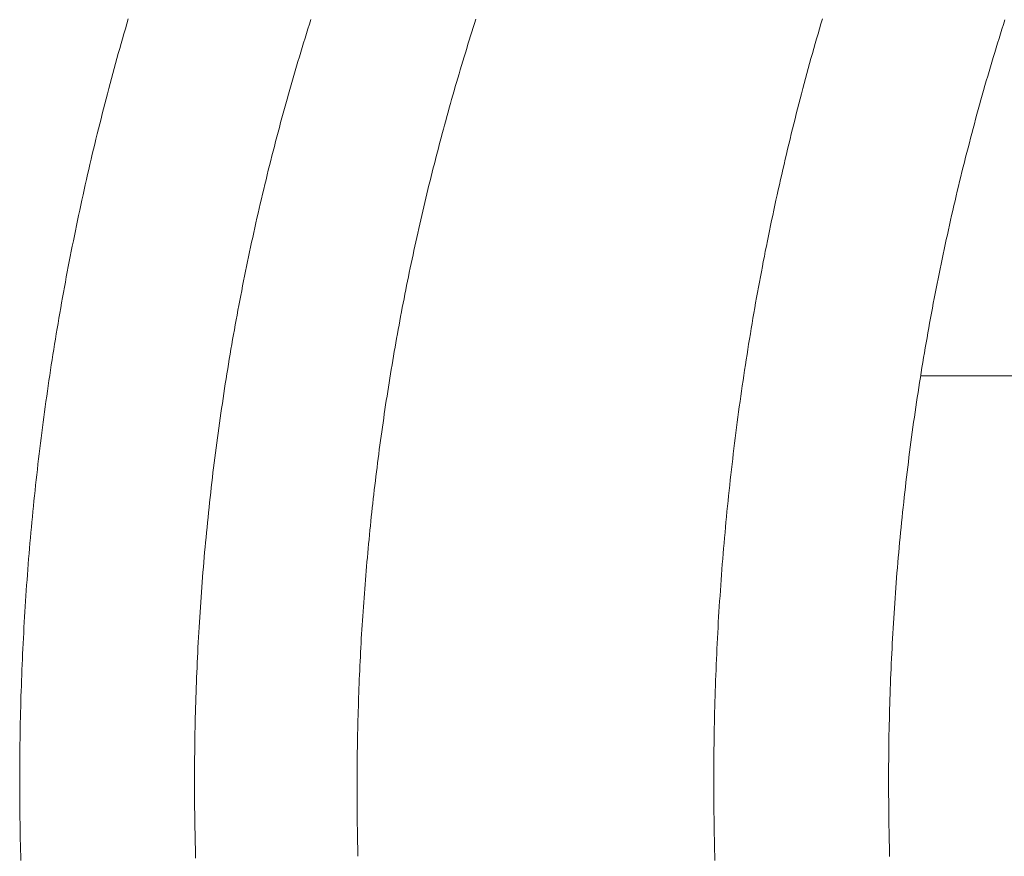
# Model space of a CAD drawing. Units: millimetres. Extents: x -2000 to 2029, y -1385 to 1385.
# Drawn here: x -933 to -742, y -313 to -150 of the extents above; entities that cross this region are included whole.
import ezdxf

# ---------------------------------------------------------------- set-up
doc = ezdxf.new("R2010")
doc.units = ezdxf.units.MM
doc.header["$LTSCALE"] = 10

msp = doc.modelspace()

# ---------------------------------------------------------------- linework, layer by layer
at = {"color": 1, "linetype": 'Continuous', "lineweight": 5}
for p, q in [((-912.57, -150.84), (-912.85, -151.8)), ((-912.28, -149.87), (-912.57, -150.84)), ((-877.34, -151.83), (-877.06, -150.93)), ((-877.06, -150.93), (-876.77, -150.03)), ((-844.93, -150.76), (-845.19, -151.57)), ((-844.67, -149.94), (-844.93, -150.76)), ((-777.58, -150.84), (-777.86, -151.8)), ((-777.3, -149.87), (-777.58, -150.84)), ((-742.37, -151.88), (-742.09, -150.97)), ((-742.09, -150.97), (-741.8, -150.06)), ((-913.13, -152.77), (-913.41, -153.74)), ((-912.85, -151.8), (-913.13, -152.77)), ((-877.91, -153.64), (-877.63, -152.74)), ((-877.63, -152.74), (-877.34, -151.83)), ((-845.45, -152.39), (-845.71, -153.21)), ((-845.19, -151.57), (-845.45, -152.39)), ((-778.14, -152.77), (-778.42, -153.74)), ((-777.86, -151.8), (-778.14, -152.77)), ((-742.94, -153.7), (-742.66, -152.79)), ((-742.66, -152.79), (-742.37, -151.88)), ((-913.68, -154.71), (-913.96, -155.68)), ((-913.41, -153.74), (-913.68, -154.71)), ((-878.46, -155.45), (-878.19, -154.55)), ((-878.19, -154.55), (-877.91, -153.64)), ((-846.22, -154.84), (-846.47, -155.66)), ((-845.96, -154.03), (-846.22, -154.84)), ((-845.71, -153.21), (-845.96, -154.03)), ((-778.7, -154.71), (-778.97, -155.68)), ((-778.42, -153.74), (-778.7, -154.71)), ((-743.5, -155.53), (-743.22, -154.62)), ((-743.22, -154.62), (-742.94, -153.7)), ((-914.23, -156.65), (-914.5, -157.62)), ((-913.96, -155.68), (-914.23, -156.65)), ((-879.01, -157.27), (-878.74, -156.36)), ((-878.74, -156.36), (-878.46, -155.45)), ((-846.72, -156.48), (-846.97, -157.3)), ((-846.47, -155.66), (-846.72, -156.48)), ((-779.24, -156.65), (-779.51, -157.62)), ((-778.97, -155.68), (-779.24, -156.65)), ((-744.06, -157.37), (-743.78, -156.45)), ((-743.78, -156.45), (-743.5, -155.53)), ((-914.77, -158.59), (-915.03, -159.56)), ((-914.5, -157.62), (-914.77, -158.59)), ((-879.55, -159.09), (-879.28, -158.18)), ((-879.28, -158.18), (-879.01, -157.27)), ((-847.22, -158.13), (-847.47, -158.95)), ((-846.97, -157.3), (-847.22, -158.13)), ((-779.78, -158.59), (-780.05, -159.56)), ((-779.51, -157.62), (-779.78, -158.59)), ((-744.6, -159.2), (-744.33, -158.28)), ((-744.33, -158.28), (-744.06, -157.37)), ((-915.3, -160.54), (-915.56, -161.51)), ((-915.03, -159.56), (-915.3, -160.54)), ((-880.09, -160.91), (-879.82, -160)), ((-879.82, -160), (-879.55, -159.09)), ((-847.96, -160.6), (-848.2, -161.42)), ((-847.72, -159.77), (-847.96, -160.6)), ((-847.47, -158.95), (-847.72, -159.77)), ((-780.31, -160.54), (-780.57, -161.51)), ((-780.05, -159.56), (-780.31, -160.54)), ((-745.14, -161.04), (-744.87, -160.12)), ((-744.87, -160.12), (-744.6, -159.2)), ((-915.82, -162.49), (-916.08, -163.46)), ((-915.56, -161.51), (-915.82, -162.49)), ((-880.88, -163.65), (-880.62, -162.74)), ((-880.62, -162.74), (-880.35, -161.82)), ((-880.35, -161.82), (-880.09, -160.91)), ((-848.45, -162.25), (-848.69, -163.07)), ((-848.2, -161.42), (-848.45, -162.25)), ((-780.84, -162.49), (-781.09, -163.46)), ((-780.57, -161.51), (-780.84, -162.49)), ((-745.67, -162.88), (-745.41, -161.96)), ((-745.41, -161.96), (-745.14, -161.04)), ((-916.34, -164.44), (-916.59, -165.42)), ((-916.08, -163.46), (-916.34, -164.44)), ((-881.39, -165.48), (-881.14, -164.56)), ((-881.14, -164.56), (-880.88, -163.65)), ((-848.92, -163.9), (-849.16, -164.73)), ((-848.69, -163.07), (-848.92, -163.9)), ((-781.35, -164.44), (-781.61, -165.42)), ((-781.09, -163.46), (-781.35, -164.44)), ((-746.2, -164.73), (-745.94, -163.81)), ((-745.94, -163.81), (-745.67, -162.88)), ((-916.85, -166.39), (-917.1, -167.37)), ((-916.59, -165.42), (-916.85, -166.39)), ((-881.9, -167.32), (-881.65, -166.4)), ((-881.65, -166.4), (-881.39, -165.48)), ((-849.63, -166.38), (-849.86, -167.21)), ((-849.4, -165.55), (-849.63, -166.38)), ((-849.16, -164.73), (-849.4, -165.55)), ((-781.86, -166.39), (-782.11, -167.37)), ((-781.61, -165.42), (-781.86, -166.39)), ((-746.97, -167.51), (-746.72, -166.58)), ((-746.72, -166.58), (-746.46, -165.66)), ((-746.46, -165.66), (-746.2, -164.73)), ((-917.35, -168.35), (-917.59, -169.33)), ((-917.1, -167.37), (-917.35, -168.35)), ((-882.41, -169.15), (-882.16, -168.23)), ((-882.16, -168.23), (-881.9, -167.32)), ((-850.1, -168.04), (-850.33, -168.87)), ((-849.86, -167.21), (-850.1, -168.04)), ((-782.36, -168.35), (-782.61, -169.33)), ((-782.11, -167.37), (-782.36, -168.35)), ((-747.48, -169.37), (-747.23, -168.44)), ((-747.23, -168.44), (-746.97, -167.51)), ((-917.84, -170.32), (-918.08, -171.3)), ((-917.59, -169.33), (-917.84, -170.32)), ((-882.9, -171), (-882.66, -170.07)), ((-882.66, -170.07), (-882.41, -169.15)), ((-850.55, -169.7), (-850.78, -170.54)), ((-850.33, -168.87), (-850.55, -169.7)), ((-782.86, -170.32), (-783.1, -171.3)), ((-782.61, -169.33), (-782.86, -170.32)), ((-747.98, -171.22), (-747.73, -170.29)), ((-747.73, -170.29), (-747.48, -169.37)), ((-918.33, -172.28), (-918.57, -173.27)), ((-918.08, -171.3), (-918.33, -172.28)), ((-883.39, -172.84), (-883.15, -171.92)), ((-883.15, -171.92), (-882.9, -171)), ((-851.23, -172.2), (-851.45, -173.04)), ((-851.01, -171.37), (-851.23, -172.2)), ((-850.78, -170.54), (-851.01, -171.37)), ((-783.34, -172.28), (-783.58, -173.27)), ((-783.1, -171.3), (-783.34, -172.28)), ((-748.47, -173.09), (-748.23, -172.16)), ((-748.23, -172.16), (-747.98, -171.22)), ((-918.81, -174.25), (-919.04, -175.24)), ((-918.57, -173.27), (-918.81, -174.25)), ((-883.87, -174.69), (-883.63, -173.76)), ((-883.63, -173.76), (-883.39, -172.84)), ((-851.68, -173.87), (-851.89, -174.71)), ((-851.45, -173.04), (-851.68, -173.87)), ((-783.82, -174.25), (-784.06, -175.24)), ((-783.58, -173.27), (-783.82, -174.25)), ((-748.96, -174.95), (-748.71, -174.02)), ((-748.71, -174.02), (-748.47, -173.09)), ((-919.04, -175.24), (-919.28, -176.22)), ((-884.35, -176.54), (-884.11, -175.61)), ((-884.11, -175.61), (-883.87, -174.69)), ((-852.11, -175.54), (-852.33, -176.38)), ((-851.89, -174.71), (-852.11, -175.54)), ((-784.06, -175.24), (-784.29, -176.22)), ((-749.43, -176.82), (-749.2, -175.89)), ((-749.2, -175.89), (-748.96, -174.95)), ((-919.51, -177.21), (-919.74, -178.2)), ((-919.28, -176.22), (-919.51, -177.21)), ((-884.81, -178.4), (-884.58, -177.47)), ((-884.58, -177.47), (-884.35, -176.54)), ((-852.76, -178.06), (-852.97, -178.9)), ((-852.55, -177.22), (-852.76, -178.06)), ((-852.33, -176.38), (-852.55, -177.22)), ((-784.52, -177.21), (-784.75, -178.2)), ((-784.29, -176.22), (-784.52, -177.21)), ((-749.9, -178.7), (-749.67, -177.76)), ((-749.67, -177.76), (-749.43, -176.82)), ((-919.97, -179.18), (-920.2, -180.17)), ((-919.74, -178.2), (-919.97, -179.18)), ((-885.27, -180.25), (-885.05, -179.32)), ((-885.05, -179.32), (-884.81, -178.4)), ((-853.18, -179.73), (-853.39, -180.57)), ((-852.97, -178.9), (-853.18, -179.73)), ((-784.98, -179.18), (-785.21, -180.17)), ((-784.75, -178.2), (-784.98, -179.18)), ((-750.37, -180.57), (-750.14, -179.63)), ((-750.14, -179.63), (-749.9, -178.7)), ((-920.42, -181.16), (-920.64, -182.15)), ((-920.2, -180.17), (-920.42, -181.16)), ((-885.73, -182.11), (-885.5, -181.18)), ((-885.5, -181.18), (-885.27, -180.25)), ((-853.6, -181.42), (-853.81, -182.26)), ((-853.39, -180.57), (-853.6, -181.42)), ((-785.44, -181.16), (-785.66, -182.15)), ((-785.21, -180.17), (-785.44, -181.16)), ((-750.82, -182.45), (-750.6, -181.51)), ((-750.6, -181.51), (-750.37, -180.57)), ((-920.87, -183.15), (-921.09, -184.14)), ((-920.64, -182.15), (-920.87, -183.15)), ((-886.17, -183.98), (-885.95, -183.05)), ((-885.95, -183.05), (-885.73, -182.11)), ((-854.01, -183.1), (-854.22, -183.94)), ((-853.81, -182.26), (-854.01, -183.1)), ((-785.88, -183.15), (-786.1, -184.14)), ((-785.66, -182.15), (-785.88, -183.15)), ((-751.27, -184.33), (-751.05, -183.39)), ((-751.05, -183.39), (-750.82, -182.45)), ((-921.3, -185.13), (-921.52, -186.12)), ((-921.09, -184.14), (-921.3, -185.13)), ((-886.61, -185.84), (-886.39, -184.91)), ((-886.39, -184.91), (-886.17, -183.98)), ((-854.62, -185.63), (-854.82, -186.47)), ((-854.42, -184.78), (-854.62, -185.63)), ((-854.22, -183.94), (-854.42, -184.78)), ((-786.32, -185.13), (-786.53, -186.12)), ((-786.1, -184.14), (-786.32, -185.13)), ((-751.71, -186.22), (-751.49, -185.28)), ((-751.49, -185.28), (-751.27, -184.33)), ((-921.73, -187.12), (-921.94, -188.11)), ((-921.52, -186.12), (-921.73, -187.12)), ((-887.04, -187.71), (-886.83, -186.78)), ((-886.83, -186.78), (-886.61, -185.84)), ((-855.01, -187.32), (-855.21, -188.16)), ((-854.82, -186.47), (-855.01, -187.32)), ((-786.75, -187.12), (-786.96, -188.11)), ((-786.53, -186.12), (-786.75, -187.12)), ((-752.15, -188.11), (-751.93, -187.16)), ((-751.93, -187.16), (-751.71, -186.22)), ((-922.15, -189.11), (-922.36, -190.1)), ((-921.94, -188.11), (-922.15, -189.11)), ((-887.47, -189.59), (-887.26, -188.65)), ((-887.26, -188.65), (-887.04, -187.71)), ((-855.41, -189.01), (-855.6, -189.85)), ((-855.21, -188.16), (-855.41, -189.01)), ((-787.17, -189.11), (-787.38, -190.1)), ((-786.96, -188.11), (-787.17, -189.11)), ((-752.57, -190), (-752.36, -189.05)), ((-752.36, -189.05), (-752.15, -188.11)), ((-922.57, -191.1), (-922.77, -192.1)), ((-922.36, -190.1), (-922.57, -191.1)), ((-888.09, -192.4), (-887.88, -191.46)), ((-887.88, -191.46), (-887.68, -190.53)), ((-887.68, -190.53), (-887.47, -189.59)), ((-855.79, -190.7), (-855.98, -191.55)), ((-855.6, -189.85), (-855.79, -190.7)), ((-787.58, -191.1), (-787.79, -192.1)), ((-787.38, -190.1), (-787.58, -191.1)), ((-752.99, -191.89), (-752.78, -190.94)), ((-752.78, -190.94), (-752.57, -190)), ((-922.97, -193.1), (-923.17, -194.09)), ((-922.77, -192.1), (-922.97, -193.1)), ((-888.5, -194.28), (-888.29, -193.34)), ((-888.29, -193.34), (-888.09, -192.4)), ((-856.36, -193.25), (-856.54, -194.1)), ((-856.17, -192.4), (-856.36, -193.25)), ((-855.98, -191.55), (-856.17, -192.4)), ((-787.99, -193.1), (-788.19, -194.09)), ((-787.79, -192.1), (-787.99, -193.1)), ((-753.4, -193.79), (-753.2, -192.84)), ((-753.2, -192.84), (-752.99, -191.89)), ((-923.37, -195.09), (-923.57, -196.09)), ((-923.17, -194.09), (-923.37, -195.09)), ((-888.89, -196.17), (-888.7, -195.22)), ((-888.7, -195.22), (-888.5, -194.28)), ((-856.73, -194.95), (-856.91, -195.8)), ((-856.54, -194.1), (-856.73, -194.95)), ((-788.39, -195.09), (-788.58, -196.09)), ((-788.19, -194.09), (-788.39, -195.09)), ((-753.81, -195.69), (-753.61, -194.74)), ((-753.61, -194.74), (-753.4, -193.79)), ((-923.76, -197.09), (-923.96, -198.09)), ((-923.57, -196.09), (-923.76, -197.09)), ((-889.29, -198.05), (-889.09, -197.11)), ((-889.09, -197.11), (-888.89, -196.17)), ((-857.09, -196.65), (-857.27, -197.5)), ((-856.91, -195.8), (-857.09, -196.65)), ((-788.78, -197.09), (-788.97, -198.09)), ((-788.58, -196.09), (-788.78, -197.09)), ((-754.21, -197.59), (-754.01, -196.64)), ((-754.01, -196.64), (-753.81, -195.69)), ((-924.15, -199.1), (-924.34, -200.1)), ((-923.96, -198.09), (-924.15, -199.1)), ((-889.67, -199.94), (-889.48, -198.99)), ((-889.48, -198.99), (-889.29, -198.05)), ((-857.45, -198.35), (-857.63, -199.2)), ((-857.27, -197.5), (-857.45, -198.35)), ((-789.16, -199.1), (-789.35, -200.1)), ((-788.97, -198.09), (-789.16, -199.1)), ((-754.59, -199.5), (-754.4, -198.54)), ((-754.4, -198.54), (-754.21, -197.59)), ((-924.34, -200.1), (-924.52, -201.1)), ((-890.05, -201.83), (-889.86, -200.88)), ((-889.86, -200.88), (-889.67, -199.94)), ((-857.97, -200.91), (-858.15, -201.76)), ((-857.8, -200.06), (-857.97, -200.91)), ((-857.63, -199.2), (-857.8, -200.06)), ((-789.35, -200.1), (-789.54, -201.1)), ((-754.98, -201.4), (-754.79, -200.45)), ((-754.79, -200.45), (-754.59, -199.5)), ((-924.71, -202.11), (-924.89, -203.11)), ((-924.52, -201.1), (-924.71, -202.11)), ((-890.42, -203.72), (-890.23, -202.78)), ((-890.23, -202.78), (-890.05, -201.83)), ((-858.32, -202.62), (-858.49, -203.47)), ((-858.15, -201.76), (-858.32, -202.62)), ((-789.72, -202.11), (-789.91, -203.11)), ((-789.54, -201.1), (-789.72, -202.11)), ((-755.35, -203.31), (-755.17, -202.36)), ((-755.17, -202.36), (-754.98, -201.4)), ((-925.07, -204.11), (-925.25, -205.12)), ((-924.89, -203.11), (-925.07, -204.11)), ((-890.78, -205.62), (-890.6, -204.67)), ((-890.6, -204.67), (-890.42, -203.72)), ((-858.65, -204.33), (-858.82, -205.18)), ((-858.49, -203.47), (-858.65, -204.33)), ((-790.09, -204.11), (-790.27, -205.12)), ((-789.91, -203.11), (-790.09, -204.11)), ((-755.72, -205.23), (-755.54, -204.27)), ((-755.54, -204.27), (-755.35, -203.31)), ((-925.43, -206.13), (-925.6, -207.13)), ((-925.25, -205.12), (-925.43, -206.13)), ((-891.13, -207.52), (-890.96, -206.57)), ((-890.96, -206.57), (-890.78, -205.62)), ((-858.99, -206.04), (-859.15, -206.9)), ((-858.82, -205.18), (-858.99, -206.04)), ((-790.44, -206.13), (-790.62, -207.13)), ((-790.27, -205.12), (-790.44, -206.13)), ((-756.08, -207.14), (-755.9, -206.18)), ((-755.9, -206.18), (-755.72, -205.23)), ((-925.78, -208.14), (-925.95, -209.15)), ((-925.6, -207.13), (-925.78, -208.14)), ((-891.48, -209.42), (-891.31, -208.47)), ((-891.31, -208.47), (-891.13, -207.52)), ((-859.47, -208.61), (-859.63, -209.47)), ((-859.31, -207.76), (-859.47, -208.61)), ((-859.15, -206.9), (-859.31, -207.76)), ((-790.79, -208.14), (-790.96, -209.15)), ((-790.62, -207.13), (-790.79, -208.14)), ((-756.43, -209.06), (-756.26, -208.1)), ((-756.26, -208.1), (-756.08, -207.14)), ((-926.12, -210.15), (-926.29, -211.16)), ((-925.95, -209.15), (-926.12, -210.15)), ((-891.82, -211.32), (-891.65, -210.37)), ((-891.65, -210.37), (-891.48, -209.42)), ((-859.79, -210.33), (-859.94, -211.19)), ((-859.63, -209.47), (-859.79, -210.33)), ((-791.13, -210.15), (-791.3, -211.16)), ((-790.96, -209.15), (-791.13, -210.15)), ((-756.78, -210.98), (-756.6, -210.02)), ((-756.6, -210.02), (-756.43, -209.06)), ((-926.45, -212.17), (-926.62, -213.18)), ((-926.29, -211.16), (-926.45, -212.17)), ((-892.15, -213.22), (-891.99, -212.27)), ((-891.99, -212.27), (-891.82, -211.32)), ((-860.1, -212.05), (-860.25, -212.91)), ((-859.94, -211.19), (-860.1, -212.05)), ((-791.47, -212.17), (-791.63, -213.18)), ((-791.3, -211.16), (-791.47, -212.17)), ((-757.11, -212.9), (-756.94, -211.94)), ((-756.94, -211.94), (-756.78, -210.98)), ((-926.78, -214.19), (-926.94, -215.2)), ((-926.62, -213.18), (-926.78, -214.19)), ((-892.48, -215.13), (-892.32, -214.18)), ((-892.32, -214.18), (-892.15, -213.22)), ((-860.4, -213.77), (-860.55, -214.63)), ((-860.25, -212.91), (-860.4, -213.77)), ((-791.79, -214.19), (-791.95, -215.2)), ((-791.63, -213.18), (-791.79, -214.19)), ((-757.44, -214.83), (-757.28, -213.86)), ((-757.28, -213.86), (-757.11, -212.9)), ((-927.1, -216.21), (-927.25, -217.22)), ((-926.94, -215.2), (-927.1, -216.21)), ((-892.8, -217.04), (-892.64, -216.09)), ((-892.64, -216.09), (-892.48, -215.13)), ((-860.84, -216.36), (-860.99, -217.22)), ((-860.7, -215.49), (-860.84, -216.36)), ((-860.55, -214.63), (-860.7, -215.49)), ((-792.11, -216.21), (-792.27, -217.22)), ((-791.95, -215.2), (-792.11, -216.21)), ((-757.76, -216.75), (-757.6, -215.79)), ((-757.6, -215.79), (-757.44, -214.83)), ((-927.41, -218.24), (-927.56, -219.25)), ((-927.25, -217.22), (-927.41, -218.24)), ((-893.11, -218.95), (-892.95, -218)), ((-892.95, -218), (-892.8, -217.04)), ((-861.13, -218.08), (-861.28, -218.95)), ((-860.99, -217.22), (-861.13, -218.08)), ((-792.42, -218.24), (-792.57, -219.25)), ((-792.27, -217.22), (-792.42, -218.24)), ((-758.08, -218.68), (-757.92, -217.72)), ((-757.92, -217.72), (-757.76, -216.75)), ((-927.56, -219.25), (-927.71, -220.26)), ((-893.41, -220.87), (-893.26, -219.91)), ((-893.26, -219.91), (-893.11, -218.95)), ((-861.42, -219.81), (-861.56, -220.67)), ((-861.28, -218.95), (-861.42, -219.81)), ((-792.57, -219.25), (-792.72, -220.26)), ((-758.39, -220.62), (-758.23, -219.65)), ((-758.23, -219.65), (-758.08, -218.68)), ((-758.16, -219.34), (-666.48, -219.34)), ((-927.86, -221.28), (-928, -222.29)), ((-927.71, -220.26), (-927.86, -221.28)), ((-893.71, -222.78), (-893.56, -221.82)), ((-893.56, -221.82), (-893.41, -220.87)), ((-861.69, -221.54), (-861.83, -222.4)), ((-861.56, -220.67), (-861.69, -221.54)), ((-792.87, -221.28), (-793.02, -222.29)), ((-792.72, -220.26), (-792.87, -221.28)), ((-758.69, -222.55), (-758.54, -221.58)), ((-758.54, -221.58), (-758.39, -220.62)), ((-928.15, -223.3), (-928.29, -224.32)), ((-928, -222.29), (-928.15, -223.3)), ((-893.99, -224.7), (-893.85, -223.74)), ((-893.85, -223.74), (-893.71, -222.78)), ((-861.96, -223.27), (-862.1, -224.13)), ((-861.83, -222.4), (-861.96, -223.27)), ((-793.16, -223.3), (-793.3, -224.32)), ((-793.02, -222.29), (-793.16, -223.3)), ((-758.98, -224.48), (-758.83, -223.52)), ((-758.83, -223.52), (-758.69, -222.55)), ((-928.43, -225.34), (-928.57, -226.35)), ((-928.29, -224.32), (-928.43, -225.34)), ((-894.28, -226.62), (-894.14, -225.66)), ((-894.14, -225.66), (-893.99, -224.7)), ((-862.36, -225.87), (-862.49, -226.73)), ((-862.23, -225), (-862.36, -225.87)), ((-862.1, -224.13), (-862.23, -225)), ((-793.45, -225.34), (-793.58, -226.35)), ((-793.3, -224.32), (-793.45, -225.34)), ((-759.26, -226.42), (-759.12, -225.45)), ((-759.12, -225.45), (-758.98, -224.48)), ((-928.71, -227.37), (-928.84, -228.38)), ((-928.57, -226.35), (-928.71, -227.37)), ((-894.55, -228.54), (-894.41, -227.58)), ((-894.41, -227.58), (-894.28, -226.62)), ((-862.61, -227.6), (-862.74, -228.47)), ((-862.49, -226.73), (-862.61, -227.6)), ((-793.72, -227.37), (-793.86, -228.38)), ((-793.58, -226.35), (-793.72, -227.37)), ((-759.54, -228.36), (-759.4, -227.39)), ((-759.4, -227.39), (-759.26, -226.42)), ((-928.97, -229.4), (-929.1, -230.42)), ((-928.84, -228.38), (-928.97, -229.4)), ((-894.82, -230.46), (-894.68, -229.5)), ((-894.68, -229.5), (-894.55, -228.54)), ((-862.86, -229.34), (-862.98, -230.21)), ((-862.74, -228.47), (-862.86, -229.34)), ((-793.99, -229.4), (-794.12, -230.42)), ((-793.86, -228.38), (-793.99, -229.4)), ((-759.81, -230.3), (-759.67, -229.33)), ((-759.67, -229.33), (-759.54, -228.36)), ((-929.23, -231.44), (-929.36, -232.45)), ((-929.1, -230.42), (-929.23, -231.44)), ((-895.07, -232.39), (-894.95, -231.43)), ((-894.95, -231.43), (-894.82, -230.46)), ((-863.11, -231.07), (-863.22, -231.94)), ((-862.98, -230.21), (-863.11, -231.07)), ((-794.25, -231.44), (-794.37, -232.45)), ((-794.12, -230.42), (-794.25, -231.44)), ((-760.07, -232.25), (-759.94, -231.27)), ((-759.94, -231.27), (-759.81, -230.3)), ((-929.49, -233.47), (-929.61, -234.49)), ((-929.36, -232.45), (-929.49, -233.47)), ((-895.33, -234.32), (-895.2, -233.35)), ((-895.2, -233.35), (-895.07, -232.39)), ((-863.34, -232.81), (-863.46, -233.68)), ((-863.22, -231.94), (-863.34, -232.81)), ((-794.5, -233.47), (-794.62, -234.49)), ((-794.37, -232.45), (-794.5, -233.47)), ((-760.32, -234.19), (-760.2, -233.22)), ((-760.2, -233.22), (-760.07, -232.25)), ((-929.73, -235.51), (-929.85, -236.53)), ((-929.61, -234.49), (-929.73, -235.51)), ((-895.57, -236.24), (-895.45, -235.28)), ((-895.45, -235.28), (-895.33, -234.32)), ((-863.69, -235.42), (-863.8, -236.29)), ((-863.57, -234.55), (-863.69, -235.42)), ((-863.46, -233.68), (-863.57, -234.55)), ((-794.74, -235.51), (-794.86, -236.53)), ((-794.62, -234.49), (-794.74, -235.51)), ((-760.57, -236.14), (-760.45, -235.16)), ((-760.45, -235.16), (-760.32, -234.19)), ((-929.85, -236.53), (-929.97, -237.55)), ((-895.81, -238.17), (-895.69, -237.21)), ((-895.69, -237.21), (-895.57, -236.24)), ((-863.91, -237.17), (-864.02, -238.04)), ((-863.8, -236.29), (-863.91, -237.17)), ((-794.86, -236.53), (-794.98, -237.55)), ((-760.81, -238.08), (-760.69, -237.11)), ((-760.69, -237.11), (-760.57, -236.14)), ((-930.08, -238.57), (-930.19, -239.59)), ((-929.97, -237.55), (-930.08, -238.57)), ((-896.03, -240.11), (-895.92, -239.14)), ((-895.92, -239.14), (-895.81, -238.17)), ((-864.12, -238.91), (-864.23, -239.78)), ((-864.02, -238.04), (-864.12, -238.91)), ((-795.1, -238.57), (-795.21, -239.59)), ((-794.98, -237.55), (-795.1, -238.57)), ((-761.04, -240.03), (-760.93, -239.06)), ((-760.93, -239.06), (-760.81, -238.08)), ((-930.31, -240.62), (-930.41, -241.64)), ((-930.19, -239.59), (-930.31, -240.62)), ((-896.26, -242.04), (-896.15, -241.07)), ((-896.15, -241.07), (-896.03, -240.11)), ((-864.33, -240.65), (-864.44, -241.53)), ((-864.23, -239.78), (-864.33, -240.65)), ((-795.32, -240.62), (-795.43, -241.64)), ((-795.21, -239.59), (-795.32, -240.62)), ((-761.26, -241.99), (-761.15, -241.01)), ((-761.15, -241.01), (-761.04, -240.03)), ((-930.52, -242.66), (-930.63, -243.68)), ((-930.41, -241.64), (-930.52, -242.66)), ((-896.47, -243.97), (-896.36, -243.01)), ((-896.36, -243.01), (-896.26, -242.04)), ((-864.54, -242.4), (-864.64, -243.27)), ((-864.44, -241.53), (-864.54, -242.4)), ((-795.54, -242.66), (-795.64, -243.68)), ((-795.43, -241.64), (-795.54, -242.66)), ((-761.48, -243.94), (-761.37, -242.96)), ((-761.37, -242.96), (-761.26, -241.99)), ((-930.73, -244.7), (-930.83, -245.73)), ((-930.63, -243.68), (-930.73, -244.7)), ((-896.68, -245.91), (-896.57, -244.94)), ((-896.57, -244.94), (-896.47, -243.97)), ((-864.83, -245.02), (-864.93, -245.89)), ((-864.73, -244.15), (-864.83, -245.02)), ((-864.64, -243.27), (-864.73, -244.15)), ((-795.75, -244.7), (-795.85, -245.73)), ((-795.64, -243.68), (-795.75, -244.7)), ((-761.69, -245.89), (-761.59, -244.92)), ((-761.59, -244.92), (-761.48, -243.94)), ((-930.93, -246.75), (-931.03, -247.78)), ((-930.83, -245.73), (-930.93, -246.75)), ((-896.88, -247.85), (-896.78, -246.88)), ((-896.78, -246.88), (-896.68, -245.91)), ((-865.02, -246.77), (-865.11, -247.64)), ((-864.93, -245.89), (-865.02, -246.77)), ((-795.95, -246.75), (-796.04, -247.78)), ((-795.85, -245.73), (-795.95, -246.75)), ((-761.89, -247.85), (-761.79, -246.87)), ((-761.79, -246.87), (-761.69, -245.89)), ((-931.13, -248.8), (-931.22, -249.82)), ((-931.03, -247.78), (-931.13, -248.8)), ((-897.07, -249.79), (-896.97, -248.82)), ((-896.97, -248.82), (-896.88, -247.85)), ((-865.2, -248.52), (-865.29, -249.39)), ((-865.11, -247.64), (-865.2, -248.52)), ((-796.14, -248.8), (-796.23, -249.82)), ((-796.04, -247.78), (-796.14, -248.8)), ((-762.08, -249.81), (-761.99, -248.83)), ((-761.99, -248.83), (-761.89, -247.85)), ((-931.31, -250.85), (-931.4, -251.87)), ((-931.22, -249.82), (-931.31, -250.85)), ((-897.25, -251.73), (-897.16, -250.76)), ((-897.16, -250.76), (-897.07, -249.79)), ((-865.38, -250.27), (-865.46, -251.15)), ((-865.29, -249.39), (-865.38, -250.27)), ((-796.33, -250.85), (-796.41, -251.87)), ((-796.23, -249.82), (-796.33, -250.85)), ((-762.27, -251.76), (-762.18, -250.79)), ((-762.18, -250.79), (-762.08, -249.81)), ((-931.4, -251.87), (-931.49, -252.9)), ((-897.43, -253.67), (-897.34, -252.7)), ((-897.34, -252.7), (-897.25, -251.73)), ((-865.55, -252.02), (-865.63, -252.9)), ((-865.46, -251.15), (-865.55, -252.02)), ((-796.41, -251.87), (-796.5, -252.9)), ((-762.45, -253.72), (-762.36, -252.74)), ((-762.36, -252.74), (-762.27, -251.76)), ((-931.57, -253.92), (-931.66, -254.95)), ((-931.49, -252.9), (-931.57, -253.92)), ((-897.6, -255.61), (-897.51, -254.64)), ((-897.51, -254.64), (-897.43, -253.67)), ((-865.79, -254.65), (-865.87, -255.53)), ((-865.71, -253.77), (-865.79, -254.65)), ((-865.63, -252.9), (-865.71, -253.77)), ((-796.59, -253.92), (-796.67, -254.95)), ((-796.5, -252.9), (-796.59, -253.92)), ((-762.53, -254.7), (-762.45, -253.72)), ((-931.74, -255.98), (-931.82, -257)), ((-931.66, -254.95), (-931.74, -255.98)), ((-897.76, -257.55), (-897.68, -256.58)), ((-897.68, -256.58), (-897.6, -255.61)), ((-865.94, -256.41), (-866.02, -257.28)), ((-865.87, -255.53), (-865.94, -256.41)), ((-796.75, -255.98), (-796.83, -257)), ((-796.67, -254.95), (-796.75, -255.98)), ((-762.7, -256.67), (-762.62, -255.68)), ((-762.62, -255.68), (-762.53, -254.7)), ((-931.9, -258.03), (-931.97, -259.05)), ((-931.82, -257), (-931.9, -258.03)), ((-897.84, -258.53), (-897.76, -257.55)), ((-866.09, -258.16), (-866.16, -259.04)), ((-866.02, -257.28), (-866.09, -258.16)), ((-796.91, -258.03), (-796.99, -259.05)), ((-796.83, -257), (-796.91, -258.03)), ((-762.86, -258.63), (-762.78, -257.65)), ((-762.78, -257.65), (-762.7, -256.67)), ((-932.05, -260.08), (-932.12, -261.11)), ((-931.97, -259.05), (-932.05, -260.08)), ((-897.99, -260.47), (-897.91, -259.5)), ((-897.91, -259.5), (-897.84, -258.53)), ((-866.23, -259.92), (-866.3, -260.8)), ((-866.16, -259.04), (-866.23, -259.92)), ((-797.06, -260.08), (-797.13, -261.11)), ((-796.99, -259.05), (-797.06, -260.08)), ((-763.01, -260.59), (-762.93, -259.61)), ((-762.93, -259.61), (-762.86, -258.63)), ((-932.19, -262.14), (-932.26, -263.16)), ((-932.12, -261.11), (-932.19, -262.14)), ((-898.13, -262.42), (-898.06, -261.44)), ((-898.06, -261.44), (-897.99, -260.47)), ((-866.37, -261.67), (-866.43, -262.55)), ((-866.3, -260.8), (-866.37, -261.67)), ((-797.2, -262.14), (-797.27, -263.16)), ((-797.13, -261.11), (-797.2, -262.14)), ((-763.15, -262.56), (-763.08, -261.57)), ((-763.08, -261.57), (-763.01, -260.59)), ((-932.32, -264.19), (-932.39, -265.22)), ((-932.26, -263.16), (-932.32, -264.19)), ((-898.26, -264.36), (-898.2, -263.39)), ((-898.2, -263.39), (-898.13, -262.42)), ((-866.5, -263.43), (-866.56, -264.31)), ((-866.43, -262.55), (-866.5, -263.43)), ((-797.34, -264.19), (-797.4, -265.22)), ((-797.27, -263.16), (-797.34, -264.19)), ((-763.29, -264.52), (-763.22, -263.54)), ((-763.22, -263.54), (-763.15, -262.56)), ((-932.39, -265.22), (-932.45, -266.25)), ((-898.39, -266.31), (-898.33, -265.34)), ((-898.33, -265.34), (-898.26, -264.36)), ((-866.68, -266.07), (-866.74, -266.95)), ((-866.62, -265.19), (-866.68, -266.07)), ((-866.56, -264.31), (-866.62, -265.19)), ((-797.4, -265.22), (-797.47, -266.25)), ((-763.42, -266.49), (-763.35, -265.51)), ((-763.35, -265.51), (-763.29, -264.52)), ((-932.51, -267.28), (-932.57, -268.31)), ((-932.45, -266.25), (-932.51, -267.28)), ((-898.51, -268.26), (-898.45, -267.29)), ((-898.45, -267.29), (-898.39, -266.31)), ((-866.8, -267.83), (-866.85, -268.71)), ((-866.74, -266.95), (-866.8, -267.83)), ((-797.53, -267.28), (-797.58, -268.31)), ((-797.47, -266.25), (-797.53, -267.28)), ((-763.54, -268.46), (-763.48, -267.47)), ((-763.48, -267.47), (-763.42, -266.49)), ((-932.63, -269.33), (-932.68, -270.36)), ((-932.57, -268.31), (-932.63, -269.33)), ((-898.62, -270.21), (-898.57, -269.24)), ((-898.57, -269.24), (-898.51, -268.26)), ((-866.9, -269.59), (-866.96, -270.47)), ((-866.85, -268.71), (-866.9, -269.59)), ((-797.64, -269.33), (-797.69, -270.36)), ((-797.58, -268.31), (-797.64, -269.33)), ((-763.65, -270.42), (-763.59, -269.44)), ((-763.59, -269.44), (-763.54, -268.46)), ((-932.73, -271.39), (-932.78, -272.42)), ((-932.68, -270.36), (-932.73, -271.39)), ((-898.73, -272.16), (-898.68, -271.19)), ((-898.68, -271.19), (-898.62, -270.21)), ((-867.01, -271.35), (-867.05, -272.23)), ((-866.96, -270.47), (-867.01, -271.35)), ((-797.75, -271.39), (-797.8, -272.42)), ((-797.69, -270.36), (-797.75, -271.39)), ((-763.75, -272.39), (-763.7, -271.41)), ((-763.7, -271.41), (-763.65, -270.42)), ((-932.83, -273.45), (-932.88, -274.48)), ((-932.78, -272.42), (-932.83, -273.45)), ((-898.83, -274.11), (-898.78, -273.14)), ((-898.78, -273.14), (-898.73, -272.16)), ((-867.1, -273.11), (-867.15, -273.99)), ((-867.05, -272.23), (-867.1, -273.11)), ((-797.85, -273.45), (-797.89, -274.48)), ((-797.8, -272.42), (-797.85, -273.45)), ((-763.85, -274.36), (-763.8, -273.38)), ((-763.8, -273.38), (-763.75, -272.39)), ((-932.92, -275.51), (-932.97, -276.54)), ((-932.88, -274.48), (-932.92, -275.51)), ((-898.91, -276.06), (-898.87, -275.09)), ((-898.87, -275.09), (-898.83, -274.11)), ((-867.19, -274.87), (-867.23, -275.75)), ((-867.15, -273.99), (-867.19, -274.87)), ((-797.94, -275.51), (-797.98, -276.54)), ((-797.89, -274.48), (-797.94, -275.51)), ((-763.94, -276.33), (-763.9, -275.35)), ((-763.9, -275.35), (-763.85, -274.36)), ((-933.01, -277.57), (-933.04, -278.6)), ((-932.97, -276.54), (-933.01, -277.57)), ((-899, -278.02), (-898.96, -277.04)), ((-898.96, -277.04), (-898.91, -276.06)), ((-867.31, -277.52), (-867.35, -278.4)), ((-867.27, -276.64), (-867.31, -277.52)), ((-867.23, -275.75), (-867.27, -276.64)), ((-798.02, -277.57), (-798.06, -278.6)), ((-797.98, -276.54), (-798.02, -277.57)), ((-764.02, -278.3), (-763.98, -277.32)), ((-763.98, -277.32), (-763.94, -276.33)), ((-933.04, -278.6), (-933.08, -279.63)), ((-899.07, -279.97), (-899.04, -278.99)), ((-899.04, -278.99), (-899, -278.02)), ((-867.39, -279.28), (-867.42, -280.16)), ((-867.35, -278.4), (-867.39, -279.28)), ((-798.06, -278.6), (-798.1, -279.63)), ((-764.1, -280.27), (-764.06, -279.29)), ((-764.06, -279.29), (-764.02, -278.3)), ((-933.12, -280.66), (-933.15, -281.69)), ((-933.08, -279.63), (-933.12, -280.66)), ((-899.14, -281.92), (-899.11, -280.95)), ((-899.11, -280.95), (-899.07, -279.97)), ((-867.45, -281.04), (-867.49, -281.93)), ((-867.42, -280.16), (-867.45, -281.04)), ((-798.13, -280.66), (-798.16, -281.69)), ((-798.1, -279.63), (-798.13, -280.66)), ((-764.16, -282.25), (-764.13, -281.26)), ((-764.13, -281.26), (-764.1, -280.27)), ((-933.18, -282.72), (-933.21, -283.75)), ((-933.15, -281.69), (-933.18, -282.72)), ((-899.2, -283.88), (-899.17, -282.9)), ((-899.17, -282.9), (-899.14, -281.92)), ((-867.52, -282.81), (-867.54, -283.69)), ((-867.49, -281.93), (-867.52, -282.81)), ((-798.19, -282.72), (-798.22, -283.75)), ((-798.16, -281.69), (-798.19, -282.72)), ((-764.22, -284.22), (-764.19, -283.23)), ((-764.19, -283.23), (-764.16, -282.25)), ((-933.23, -284.79), (-933.26, -285.82)), ((-933.21, -283.75), (-933.23, -284.79)), ((-899.25, -285.83), (-899.23, -284.85)), ((-899.23, -284.85), (-899.2, -283.88)), ((-867.57, -284.57), (-867.6, -285.45)), ((-867.54, -283.69), (-867.57, -284.57)), ((-798.25, -284.79), (-798.27, -285.82)), ((-798.22, -283.75), (-798.25, -284.79)), ((-764.27, -286.19), (-764.25, -285.2)), ((-764.25, -285.2), (-764.22, -284.22)), ((-933.28, -286.85), (-933.3, -287.88)), ((-933.26, -285.82), (-933.28, -286.85)), ((-899.29, -287.78), (-899.27, -286.81)), ((-899.27, -286.81), (-899.25, -285.83)), ((-867.64, -287.22), (-867.66, -288.1)), ((-867.62, -286.34), (-867.64, -287.22)), ((-867.6, -285.45), (-867.62, -286.34)), ((-798.3, -286.85), (-798.32, -287.88)), ((-798.27, -285.82), (-798.3, -286.85)), ((-764.32, -288.16), (-764.3, -287.18)), ((-764.3, -287.18), (-764.27, -286.19)), ((-933.32, -288.91), (-933.34, -289.94)), ((-933.3, -287.88), (-933.32, -288.91)), ((-899.33, -289.74), (-899.31, -288.76)), ((-899.31, -288.76), (-899.29, -287.78)), ((-867.68, -288.98), (-867.7, -289.87)), ((-867.66, -288.1), (-867.68, -288.98)), ((-798.34, -288.91), (-798.35, -289.94)), ((-798.32, -287.88), (-798.34, -288.91)), ((-764.35, -290.14), (-764.34, -289.15)), ((-764.34, -289.15), (-764.32, -288.16)), ((-933.35, -290.97), (-933.37, -292)), ((-933.34, -289.94), (-933.35, -290.97)), ((-899.36, -291.69), (-899.35, -290.72)), ((-899.35, -290.72), (-899.33, -289.74)), ((-867.72, -290.75), (-867.73, -291.63)), ((-867.7, -289.87), (-867.72, -290.75)), ((-798.37, -290.97), (-798.38, -292)), ((-798.35, -289.94), (-798.37, -290.97)), ((-764.37, -291.12), (-764.35, -290.14)), ((-933.37, -292), (-933.38, -293.03)), ((-899.38, -293.65), (-899.37, -292.67)), ((-899.37, -292.67), (-899.36, -291.69)), ((-867.74, -292.51), (-867.76, -293.4)), ((-867.73, -291.63), (-867.74, -292.51)), ((-798.38, -292), (-798.39, -293.03)), ((-764.39, -293.1), (-764.38, -292.11)), ((-764.38, -292.11), (-764.37, -291.12)), ((-933.38, -293.03), (-933.39, -294.07)), ((-933.39, -294.07), (-933.39, -295.1)), ((-899.4, -295.6), (-899.39, -294.63)), ((-899.39, -294.63), (-899.38, -293.65)), ((-867.76, -293.4), (-867.77, -294.28)), ((-867.77, -294.28), (-867.77, -295.16)), ((-798.4, -294.07), (-798.41, -295.1)), ((-798.39, -293.03), (-798.4, -294.07)), ((-764.41, -295.07), (-764.4, -294.08)), ((-764.4, -294.08), (-764.39, -293.1)), ((-933.39, -295.1), (-933.4, -296.13)), ((-933.4, -296.13), (-933.4, -297.16)), ((-899.4, -296.58), (-899.4, -295.6)), ((-899.4, -297.56), (-899.4, -296.58)), ((-867.78, -296.05), (-867.79, -296.93)), ((-867.77, -295.16), (-867.78, -296.05)), ((-798.41, -296.13), (-798.42, -297.16)), ((-798.41, -295.1), (-798.41, -296.13)), ((-764.42, -297.04), (-764.41, -296.06)), ((-764.41, -296.06), (-764.41, -295.07)), ((-933.4, -297.16), (-933.4, -298.19)), ((-933.4, -298.19), (-933.4, -299.22)), ((-899.4, -298.54), (-899.4, -297.56)), ((-899.4, -299.52), (-899.4, -298.54)), ((-867.79, -296.93), (-867.79, -297.81)), ((-867.79, -297.81), (-867.79, -298.69)), ((-867.79, -298.69), (-867.79, -299.58)), ((-798.42, -297.16), (-798.42, -298.19)), ((-798.42, -298.19), (-798.42, -299.22)), ((-764.42, -298.03), (-764.42, -297.04)), ((-764.42, -299.02), (-764.42, -298.03)), ((-933.4, -299.22), (-933.4, -300.25)), ((-933.4, -300.25), (-933.4, -301.29)), ((-899.4, -300.49), (-899.4, -299.52)), ((-899.39, -301.47), (-899.4, -300.49)), ((-867.79, -299.58), (-867.79, -300.46)), ((-867.79, -300.46), (-867.79, -301.34)), ((-798.42, -299.22), (-798.41, -300.25)), ((-798.41, -300.25), (-798.41, -301.29)), ((-764.42, -300.01), (-764.42, -299.02)), ((-764.41, -300.99), (-764.42, -300.01)), ((-933.4, -301.29), (-933.39, -302.32)), ((-933.39, -302.32), (-933.38, -303.35)), ((-899.39, -302.45), (-899.39, -301.47)), ((-899.38, -303.43), (-899.39, -302.45)), ((-867.79, -301.34), (-867.79, -302.23)), ((-867.79, -302.23), (-867.78, -303.11)), ((-798.41, -301.29), (-798.4, -302.32)), ((-798.4, -302.32), (-798.39, -303.35)), ((-764.4, -301.98), (-764.41, -300.99)), ((-764.4, -302.97), (-764.4, -301.98)), ((-933.38, -303.35), (-933.37, -304.38)), ((-933.37, -304.38), (-933.36, -305.41)), ((-899.37, -304.4), (-899.38, -303.43)), ((-899.35, -305.38), (-899.37, -304.4)), ((-867.78, -303.11), (-867.77, -303.99)), ((-867.77, -303.99), (-867.77, -304.87)), ((-798.39, -303.35), (-798.38, -304.38)), ((-798.38, -304.38), (-798.37, -305.41)), ((-764.39, -303.95), (-764.4, -302.97)), ((-764.37, -304.94), (-764.39, -303.95)), ((-933.36, -305.41), (-933.34, -306.44)), ((-899.34, -306.36), (-899.35, -305.38)), ((-899.32, -307.34), (-899.34, -306.36)), ((-867.77, -304.87), (-867.75, -305.76)), ((-867.75, -305.76), (-867.74, -306.64)), ((-798.37, -305.41), (-798.36, -306.44)), ((-764.36, -305.93), (-764.37, -304.94)), ((-764.34, -306.91), (-764.36, -305.93)), ((-933.34, -306.44), (-933.33, -307.47)), ((-933.33, -307.47), (-933.31, -308.5)), ((-899.3, -308.31), (-899.32, -307.34)), ((-867.74, -306.64), (-867.73, -307.52)), ((-867.73, -307.52), (-867.71, -308.4)), ((-798.36, -306.44), (-798.34, -307.47)), ((-798.34, -307.47), (-798.32, -308.5)), ((-764.33, -307.9), (-764.34, -306.91)), ((-764.31, -308.89), (-764.33, -307.9)), ((-933.31, -308.5), (-933.29, -309.54)), ((-933.29, -309.54), (-933.26, -310.57)), ((-899.28, -309.29), (-899.3, -308.31)), ((-899.26, -310.27), (-899.28, -309.29)), ((-867.71, -308.4), (-867.7, -309.29)), ((-867.7, -309.29), (-867.68, -310.17)), ((-867.68, -310.17), (-867.66, -311.05)), ((-798.32, -308.5), (-798.3, -309.54)), ((-798.3, -309.54), (-798.28, -310.57)), ((-764.29, -309.87), (-764.31, -308.89)), ((-764.26, -310.86), (-764.29, -309.87)), ((-933.26, -310.57), (-933.24, -311.6)), ((-933.24, -311.6), (-933.21, -312.63)), ((-899.24, -311.24), (-899.26, -310.27)), ((-899.21, -312.22), (-899.24, -311.24)), ((-867.66, -311.05), (-867.64, -311.93)), ((-867.64, -311.93), (-867.62, -312.82)), ((-798.28, -310.57), (-798.25, -311.6)), ((-798.25, -311.6), (-798.23, -312.63)), ((-764.24, -311.84), (-764.26, -310.86)), ((-764.21, -312.83), (-764.24, -311.84)), ((-933.21, -312.63), (-933.18, -313.66)), ((-899.18, -313.2), (-899.21, -312.22)), ((-867.62, -312.82), (-867.62, -312.82)), ((-798.23, -312.63), (-798.2, -313.66))]:
    msp.add_line(p, q, dxfattribs=at)

doc.saveas('drawing.dxf')
